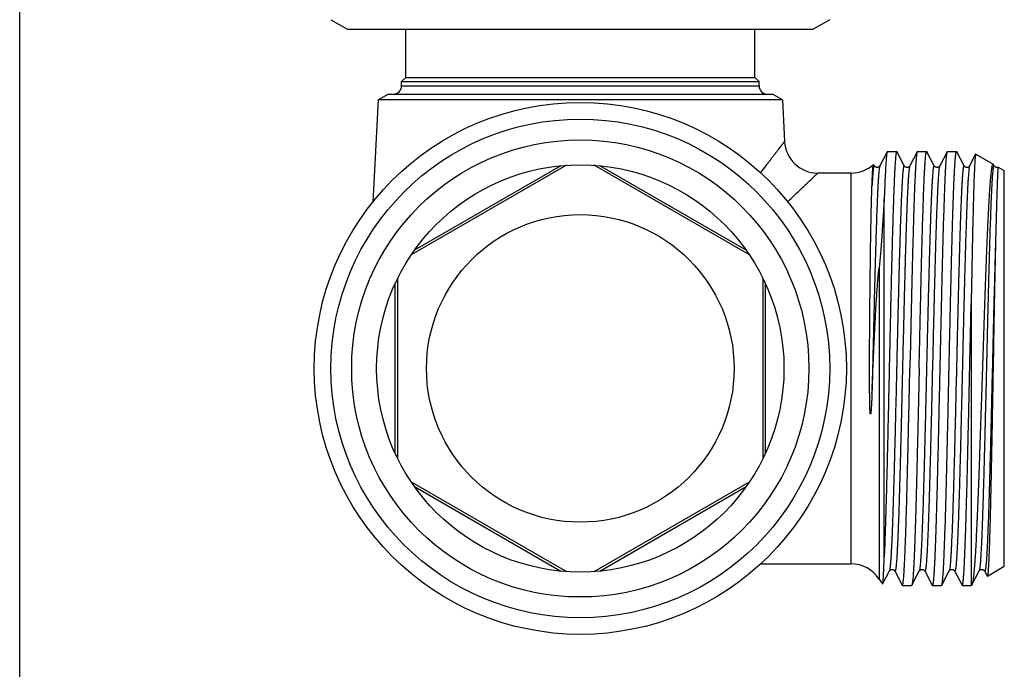
# Model space of a CAD drawing. Units: millimetres. Extents: x 0 to 297, y 0 to 210.
# Drawn here: x 0 to 59, y 83 to 122 of the extents above; entities that cross this region are included whole.
import ezdxf

# ---------------------------------------------------------------- set-up
doc = ezdxf.new("R2010")
doc.units = ezdxf.units.MM
doc.header["$LTSCALE"] = 16.335
doc.layers.get('0').update_dxf_attribs({"linetype": 'CONTINUOUS'})
doc.layers.add('BEARBEITUNG', color=7, linetype='CONTINUOUS')
doc.layers.add('E_STD', color=7, linetype='CONTINUOUS')

msp = doc.modelspace()

# ---------------------------------------------------------------- linework, layer by layer
at = {"color": 7, "linetype": 'Continuous'}
for p, q in [((0, 0), (0, 210)), ((18.716, 122.25), (19.716, 121.673)), ((48.716, 122.25), (47.716, 121.673)), ((19.716, 121.673), (47.715, 121.673)), ((21.562, 117.424), (21.24, 111.283)), ((45.869, 117.424), (46, 114.918)), ((52.175, 114.311), (51.73, 113.458)), ((52.176, 114.313), (52.175, 114.311)), ((52.176, 114.313), (52.755, 114.313)), ((52.733, 114.313), (52.754, 114.273)), ((52.766, 114.293), (52.755, 114.313)), ((52.776, 114.273), (52.766, 114.293)), ((53.975, 114.311), (53.53, 113.458)), ((55.001, 113.458), (54.556, 114.311)), ((55.775, 114.311), (55.33, 113.458)), ((56.801, 113.458), (56.356, 114.311)), ((52.754, 114.273), (52.776, 114.273)), ((53.201, 113.458), (52.776, 114.273)), ((57.493, 114.155), (57.13, 113.458)), ((32.884, 113.494), (23.547, 108.103)), ((32.543, 113.466), (23.742, 108.385)), ((43.884, 108.103), (34.547, 113.494)), ((43.689, 108.385), (34.888, 113.466)), ((51.401, 113.458), (51.357, 113.543)), ((58.601, 113.458), (58.558, 113.54)), ((49.997, 113.023), (47.998, 113.023)), ((51.993, 89.933), (51.993, 111.446)), ((51.684, 107.312), (51.684, 88.598)), ((22.716, 106.664), (22.716, 95.882)), ((44.716, 95.882), (44.716, 106.664)), ((22.569, 106.354), (22.569, 96.191)), ((44.862, 96.191), (44.862, 106.354)), ((57.224, 105.177), (57.224, 88.223)), ((23.547, 94.442), (32.884, 89.051)), ((23.742, 94.16), (32.543, 89.079)), ((34.547, 89.051), (43.884, 94.442)), ((34.888, 89.079), (43.689, 94.16)), ((51.904, 88.325), (52.301, 89.087)), ((52.63, 89.087), (53.075, 88.234)), ((53.656, 88.234), (54.101, 89.087)), ((54.43, 89.087), (54.875, 88.234)), ((55.456, 88.234), (55.901, 89.087)), ((56.23, 89.087), (56.675, 88.234)), ((57.271, 88.261), (57.701, 89.087)), ((58.03, 89.087), (58.185, 88.79))]:
    msp.add_line(p, q, dxfattribs=at)
for radius in [16, 15, 13.75, 12.25, 9.25]:
    msp.add_circle((33.716, 101.273), radius, dxfattribs=at)
for centre, radius, start, end in [((47.998, 115.023), 2, 183, 270), ((49.997, 115.023), 2, 270, 312.48091), ((58.766, 113.555), 0.192, 292.9149, 296.2197), ((53.37, 89.673), 2, 212.51361, 222.50511)]:
    msp.add_arc(centre, radius, start, end, dxfattribs=at)
for points, knots in [([(44.557, 113.033), (44.66, 113.169), (44.81, 113.367), (45.006, 113.625), (45.142, 113.804), (45.27, 113.971), (45.39, 114.127), (45.5, 114.27), (45.6, 114.401), (45.69, 114.517), (45.759, 114.606), (45.808, 114.67), (45.841, 114.712), (45.871, 114.751), (45.897, 114.785), (45.921, 114.816), (45.942, 114.842), (45.957, 114.862), (45.968, 114.876), (45.974, 114.885), (45.98, 114.892), (45.986, 114.899), (45.99, 114.905), (45.994, 114.909), (45.996, 114.913), (45.998, 114.915), (45.999, 114.916), (45.999, 114.917), (46, 114.917), (46, 114.918), (46, 114.918), (46, 114.918)], [0, 0, 0, 0, 0.214861, 0.314854, 0.409449, 0.498301, 0.581058, 0.65736, 0.726848, 0.789171, 0.843988, 0.868482, 0.890983, 0.911455, 0.929867, 0.946187, 0.960388, 0.972447, 0.977666, 0.982342, 0.986473, 0.990057, 0.993092, 0.995577, 0.997511, 0.998272, 0.998894, 0.999378, 0.999723, 0.999931, 1, 1, 1, 1]), ([(52.733, 114.313), (52.731, 114.309), (52.727, 114.299), (52.721, 114.281), (52.716, 114.257), (52.71, 114.229), (52.704, 114.195), (52.696, 114.139), (52.686, 114.056), (52.675, 113.941), (52.663, 113.805), (52.652, 113.649), (52.64, 113.473), (52.629, 113.276), (52.613, 112.976), (52.593, 112.553), (52.57, 111.991), (52.547, 111.359), (52.524, 110.662), (52.501, 109.903), (52.478, 109.088), (52.455, 108.221), (52.432, 107.31), (52.401, 106.021), (52.362, 104.344), (52.316, 102.282), (52.271, 100.194), (52.225, 98.133), (52.179, 96.155), (52.134, 94.31), (52.089, 92.646), (52.049, 91.394), (52.017, 90.514), (52.001, 90.119), (51.993, 89.933)], [0, 0, 0, 0, 0.000574, 0.001352, 0.00234, 0.003539, 0.004951, 0.006577, 0.010469, 0.015211, 0.020797, 0.027219, 0.034468, 0.042531, 0.051397, 0.071476, 0.094576, 0.120546, 0.149218, 0.180406, 0.213906, 0.249499, 0.286955, 0.326028, 0.407999, 0.493278, 0.579645, 0.664849, 0.746671, 0.822982, 0.891794, 0.951315, 0.977098, 1, 1, 1, 1]), ([(52.175, 114.311), (52.172, 114.307), (52.168, 114.296), (52.163, 114.277), (52.157, 114.254), (52.149, 114.212), (52.139, 114.147), (52.128, 114.054), (52.117, 113.941), (52.106, 113.807), (52.094, 113.654), (52.083, 113.482), (52.072, 113.29), (52.056, 112.998), (52.037, 112.586), (52.014, 112.039), (52, 111.651), (51.993, 111.446)], [0, 0, 0, 0, 0.005087, 0.011852, 0.020335, 0.030555, 0.05623, 0.088891, 0.12851, 0.175038, 0.228411, 0.28855, 0.355363, 0.428748, 0.594771, 0.785586, 1, 1, 1, 1]), ([(53.975, 114.311), (53.972, 114.306), (53.967, 114.292), (53.96, 114.268), (53.953, 114.236), (53.947, 114.197), (53.94, 114.15), (53.93, 114.074), (53.918, 113.96), (53.905, 113.801), (53.891, 113.614), (53.878, 113.399), (53.864, 113.156), (53.851, 112.887), (53.832, 112.474), (53.808, 111.896), (53.781, 111.131), (53.754, 110.277), (53.727, 109.34), (53.7, 108.329), (53.673, 107.254), (53.646, 106.125), (53.618, 104.951), (53.582, 103.329), (53.555, 102.099), (53.537, 101.273)], [0, 0, 0, 0, 0.001394, 0.003326, 0.005811, 0.008852, 0.012451, 0.016607, 0.026589, 0.03878, 0.053156, 0.069687, 0.088335, 0.10906, 0.131814, 0.183201, 0.24203, 0.307766, 0.379812, 0.45751, 0.540154, 0.626989, 0.717225, 0.810039, 1, 1, 1, 1]), ([(53.987, 114.323), (53.986, 114.323), (53.983, 114.322), (53.98, 114.32), (53.977, 114.316), (53.975, 114.313), (53.975, 114.311)], [0, 0, 0, 0, 0.178011, 0.391294, 0.661649, 1, 1, 1, 1]), ([(54.094, 101.273), (54.104, 101.699), (54.122, 102.548), (54.15, 103.81), (54.178, 105.049), (54.206, 106.251), (54.234, 107.405), (54.262, 108.5), (54.29, 109.525), (54.318, 110.471), (54.342, 111.205), (54.361, 111.746), (54.375, 112.115), (54.389, 112.457), (54.403, 112.773), (54.417, 113.06), (54.431, 113.32), (54.445, 113.55), (54.459, 113.751), (54.473, 113.922), (54.485, 114.045), (54.495, 114.128), (54.502, 114.179), (54.509, 114.222), (54.515, 114.253), (54.52, 114.274), (54.523, 114.287), (54.527, 114.298), (54.53, 114.306), (54.533, 114.313), (54.537, 114.319), (54.54, 114.322), (54.543, 114.323), (54.544, 114.323)], [0, 0, 0, 0, 0.097907, 0.194871, 0.28996, 0.382258, 0.470876, 0.554962, 0.633707, 0.706353, 0.772202, 0.802377, 0.830621, 0.856866, 0.88105, 0.903114, 0.923006, 0.940679, 0.956092, 0.96921, 0.980003, 0.984521, 0.988452, 0.991794, 0.994548, 0.995706, 0.996719, 0.997588, 0.998316, 0.998907, 0.99937, 0.999721, 1, 1, 1, 1]), ([(54.544, 114.323), (54.545, 114.323), (54.548, 114.322), (54.551, 114.32), (54.554, 114.316), (54.556, 114.313), (54.556, 114.311)], [0, 0, 0, 0, 0.178013, 0.391298, 0.661649, 1, 1, 1, 1]), ([(55.775, 114.311), (55.772, 114.306), (55.767, 114.292), (55.76, 114.268), (55.753, 114.236), (55.747, 114.197), (55.74, 114.15), (55.73, 114.074), (55.718, 113.96), (55.705, 113.801), (55.691, 113.614), (55.678, 113.399), (55.664, 113.156), (55.651, 112.887), (55.632, 112.474), (55.608, 111.896), (55.581, 111.131), (55.554, 110.277), (55.527, 109.34), (55.5, 108.329), (55.473, 107.254), (55.446, 106.125), (55.418, 104.951), (55.382, 103.329), (55.355, 102.099), (55.337, 101.273)], [0, 0, 0, 0, 0.001394, 0.003326, 0.005811, 0.008852, 0.012451, 0.016607, 0.026589, 0.03878, 0.053156, 0.069687, 0.088335, 0.10906, 0.131814, 0.183201, 0.24203, 0.307766, 0.379812, 0.45751, 0.540154, 0.626989, 0.717225, 0.810039, 1, 1, 1, 1]), ([(55.787, 114.323), (55.786, 114.323), (55.783, 114.322), (55.78, 114.32), (55.777, 114.316), (55.775, 114.313), (55.775, 114.311)], [0, 0, 0, 0, 0.178009, 0.391293, 0.661652, 1, 1, 1, 1]), ([(55.894, 101.273), (55.904, 101.699), (55.922, 102.548), (55.95, 103.81), (55.978, 105.049), (56.006, 106.251), (56.034, 107.405), (56.062, 108.5), (56.09, 109.525), (56.118, 110.471), (56.142, 111.205), (56.161, 111.746), (56.175, 112.115), (56.189, 112.457), (56.203, 112.773), (56.217, 113.06), (56.231, 113.32), (56.245, 113.55), (56.259, 113.751), (56.273, 113.922), (56.285, 114.045), (56.295, 114.128), (56.302, 114.179), (56.309, 114.222), (56.315, 114.253), (56.32, 114.274), (56.323, 114.287), (56.327, 114.298), (56.33, 114.306), (56.333, 114.313), (56.337, 114.319), (56.34, 114.322), (56.343, 114.323), (56.344, 114.323)], [0, 0, 0, 0, 0.097907, 0.194871, 0.28996, 0.382258, 0.470876, 0.554962, 0.633707, 0.706353, 0.772202, 0.802377, 0.830621, 0.856866, 0.88105, 0.903114, 0.923006, 0.940679, 0.956092, 0.96921, 0.980003, 0.984521, 0.988452, 0.991794, 0.994548, 0.995706, 0.996719, 0.997588, 0.998316, 0.998907, 0.99937, 0.999721, 1, 1, 1, 1]), ([(56.344, 114.323), (56.345, 114.323), (56.348, 114.322), (56.351, 114.32), (56.354, 114.316), (56.356, 114.313), (56.356, 114.311)], [0, 0, 0, 0, 0.178011, 0.391294, 0.661649, 1, 1, 1, 1]), ([(57.493, 114.155), (57.492, 114.152), (57.488, 114.143), (57.484, 114.128), (57.48, 114.108), (57.476, 114.083), (57.472, 114.053), (57.466, 114.005), (57.459, 113.932), (57.45, 113.83), (57.442, 113.71), (57.434, 113.572), (57.425, 113.415), (57.417, 113.241), (57.405, 112.973), (57.391, 112.596), (57.374, 112.093), (57.357, 111.527), (57.341, 110.9), (57.324, 110.217), (57.307, 109.481), (57.29, 108.696), (57.274, 107.868), (57.251, 106.69), (57.234, 105.788), (57.224, 105.177)], [0, 0, 0, 0, 0.001263, 0.003028, 0.00531, 0.008111, 0.011433, 0.015278, 0.024531, 0.035861, 0.049254, 0.06469, 0.082147, 0.101601, 0.12302, 0.17163, 0.227687, 0.290858, 0.360771, 0.43701, 0.519128, 0.606641, 0.699037, 0.795775, 1, 1, 1, 1]), ([(57.503, 114.162), (57.502, 114.162), (57.5, 114.162), (57.498, 114.161), (57.495, 114.159), (57.494, 114.157), (57.493, 114.155)], [0, 0, 0, 0, 0.191904, 0.388949, 0.648995, 1, 1, 1, 1]), ([(51.258, 112.237), (51.262, 112.336), (51.269, 112.52), (51.28, 112.778), (51.29, 112.97), (51.298, 113.106), (51.303, 113.193), (51.309, 113.271), (51.314, 113.339), (51.32, 113.397), (51.325, 113.446), (51.331, 113.486), (51.335, 113.512), (51.339, 113.528), (51.342, 113.537), (51.345, 113.543), (51.347, 113.547), (51.348, 113.548)], [0, 0, 0, 0, 0.22404, 0.420697, 0.58937, 0.66305, 0.729553, 0.788832, 0.840846, 0.885564, 0.922963, 0.953038, 0.975803, 0.984467, 0.991343, 0.99648, 1, 1, 1, 1]), ([(51.401, 113.458), (51.4, 113.46), (51.398, 113.464), (51.395, 113.467), (51.392, 113.47), (51.388, 113.471), (51.382, 113.468), (51.378, 113.463), (51.374, 113.455), (51.369, 113.445), (51.365, 113.431), (51.361, 113.414), (51.356, 113.395), (51.352, 113.372), (51.345, 113.336), (51.338, 113.284), (51.329, 113.213), (51.32, 113.13), (51.311, 113.036), (51.302, 112.93), (51.29, 112.767), (51.275, 112.534), (51.264, 112.341), (51.258, 112.237)], [0, 0, 0, 0, 0.006618, 0.009227, 0.011441, 0.015087, 0.018888, 0.024042, 0.031086, 0.040228, 0.05156, 0.065128, 0.080957, 0.09906, 0.119445, 0.167069, 0.223827, 0.289689, 0.364605, 0.448514, 0.541342, 0.753403, 1, 1, 1, 1]), ([(51.73, 113.458), (51.727, 113.452), (51.721, 113.437), (51.714, 113.411), (51.707, 113.377), (51.7, 113.334), (51.693, 113.284), (51.682, 113.201), (51.67, 113.078), (51.655, 112.907), (51.641, 112.704), (51.626, 112.472), (51.611, 112.21), (51.597, 111.919), (51.576, 111.475), (51.551, 110.855), (51.522, 110.036), (51.493, 109.124), (51.464, 108.129), (51.434, 107.061), (51.405, 105.933), (51.376, 104.754), (51.346, 103.539), (51.307, 101.883), (51.278, 100.633), (51.258, 99.798)], [0, 0, 0, 0, 0.001435, 0.003428, 0.005992, 0.009132, 0.012849, 0.017142, 0.02745, 0.040037, 0.054872, 0.071918, 0.091131, 0.112461, 0.135853, 0.188568, 0.248723, 0.315683, 0.388739, 0.46712, 0.549996, 0.636492, 0.725693, 0.816654, 1, 1, 1, 1]), ([(51.348, 113.548), (51.348, 113.548), (51.35, 113.549), (51.353, 113.549), (51.355, 113.546), (51.356, 113.545), (51.357, 113.543)], [0, 0, 0, 0, 0.215759, 0.405538, 0.652189, 1, 1, 1, 1]), ([(51.73, 113.458), (51.727, 113.452), (51.716, 113.435), (51.69, 113.405), (51.65, 113.38), (51.606, 113.365), (51.566, 113.361), (51.525, 113.365), (51.481, 113.38), (51.441, 113.405), (51.415, 113.435), (51.404, 113.452), (51.401, 113.458)], [0, 0, 0, 0, 0.052074, 0.148133, 0.30103, 0.397214, 0.500028, 0.60277, 0.698998, 0.851849, 0.94793, 1, 1, 1, 1]), ([(53.201, 113.458), (53.2, 113.46), (53.198, 113.463), (53.194, 113.468), (53.191, 113.47), (53.187, 113.471), (53.183, 113.469), (53.179, 113.465), (53.176, 113.46), (53.173, 113.453), (53.169, 113.444), (53.164, 113.428), (53.158, 113.404), (53.151, 113.37), (53.144, 113.329), (53.137, 113.28), (53.13, 113.224), (53.123, 113.161), (53.114, 113.062), (53.101, 112.922), (53.088, 112.732), (53.074, 112.514), (53.06, 112.269), (53.046, 111.998), (53.032, 111.701), (53.018, 111.379), (53.004, 111.033), (52.99, 110.663), (52.97, 110.125), (52.947, 109.402), (52.919, 108.476), (52.891, 107.482), (52.863, 106.427), (52.835, 105.323), (52.807, 104.18), (52.779, 103.009), (52.742, 101.424), (52.705, 99.84), (52.667, 98.271), (52.639, 97.131), (52.611, 96.03), (52.583, 94.98), (52.555, 93.991), (52.527, 93.072), (52.499, 92.231), (52.472, 91.478), (52.448, 90.908), (52.428, 90.501), (52.414, 90.234), (52.4, 89.994), (52.386, 89.781), (52.372, 89.595), (52.359, 89.438), (52.347, 89.325), (52.337, 89.249), (52.33, 89.202), (52.323, 89.163), (52.316, 89.131), (52.309, 89.107), (52.304, 89.093), (52.301, 89.087)], [0, 0, 0, 0, 0.000279, 0.000496, 0.000665, 0.00081, 0.000966, 0.001165, 0.001422, 0.001743, 0.002133, 0.002594, 0.003731, 0.00516, 0.006881, 0.008897, 0.011206, 0.013807, 0.0167, 0.023355, 0.031156, 0.040084, 0.05012, 0.061239, 0.073416, 0.08662, 0.100821, 0.115984, 0.132074, 0.166873, 0.204886, 0.245746, 0.28906, 0.334412, 0.381365, 0.429467, 0.478255, 0.57601, 0.624036, 0.670875, 0.716077, 0.759206, 0.799849, 0.837613, 0.872136, 0.903086, 0.930166, 0.942172, 0.953116, 0.962973, 0.971719, 0.979334, 0.985801, 0.991105, 0.993319, 0.995239, 0.996865, 0.998198, 0.999241, 1, 1, 1, 1]), ([(53.53, 113.458), (53.527, 113.452), (53.522, 113.439), (53.515, 113.414), (53.508, 113.382), (53.501, 113.343), (53.494, 113.297), (53.484, 113.22), (53.472, 113.107), (53.459, 112.95), (53.445, 112.764), (53.431, 112.551), (53.417, 112.311), (53.403, 112.044), (53.383, 111.637), (53.359, 111.067), (53.332, 110.314), (53.304, 109.474), (53.276, 108.555), (53.248, 107.565), (53.22, 106.515), (53.192, 105.415), (53.164, 104.274), (53.126, 102.706), (53.089, 101.122), (53.052, 99.537), (53.024, 98.366), (52.996, 97.222), (52.968, 96.118), (52.94, 95.064), (52.912, 94.069), (52.884, 93.144), (52.861, 92.42), (52.841, 91.882), (52.827, 91.512), (52.813, 91.166), (52.799, 90.844), (52.785, 90.547), (52.771, 90.276), (52.757, 90.031), (52.743, 89.814), (52.73, 89.624), (52.717, 89.483), (52.708, 89.385), (52.701, 89.321), (52.694, 89.265), (52.687, 89.217), (52.68, 89.175), (52.673, 89.141), (52.667, 89.117), (52.662, 89.102), (52.658, 89.093), (52.655, 89.086), (52.652, 89.08), (52.648, 89.077), (52.644, 89.075), (52.64, 89.075), (52.637, 89.078), (52.633, 89.082), (52.631, 89.085), (52.63, 89.087)], [0, 0, 0, 0, 0.000759, 0.001802, 0.003135, 0.004761, 0.006681, 0.008894, 0.014199, 0.020665, 0.02828, 0.037026, 0.046883, 0.057828, 0.069834, 0.096914, 0.127864, 0.162386, 0.200151, 0.240793, 0.283923, 0.329124, 0.375964, 0.423989, 0.521744, 0.570533, 0.618635, 0.665588, 0.710939, 0.754254, 0.795114, 0.833126, 0.867926, 0.884016, 0.899179, 0.91338, 0.926584, 0.938761, 0.94988, 0.959916, 0.968844, 0.976645, 0.9833, 0.986193, 0.988794, 0.991103, 0.993119, 0.99484, 0.996269, 0.997406, 0.997867, 0.998257, 0.998578, 0.998835, 0.999034, 0.99919, 0.999335, 0.999504, 0.999721, 1, 1, 1, 1]), ([(53.53, 113.458), (53.527, 113.452), (53.516, 113.435), (53.49, 113.405), (53.45, 113.38), (53.406, 113.365), (53.366, 113.361), (53.325, 113.365), (53.281, 113.38), (53.241, 113.405), (53.215, 113.435), (53.204, 113.452), (53.201, 113.458)], [0, 0, 0, 0, 0.052074, 0.148133, 0.30103, 0.397214, 0.500028, 0.60277, 0.698998, 0.851849, 0.94793, 1, 1, 1, 1]), ([(55.001, 113.458), (55, 113.46), (54.998, 113.463), (54.994, 113.468), (54.991, 113.47), (54.987, 113.471), (54.983, 113.469), (54.979, 113.465), (54.976, 113.46), (54.973, 113.453), (54.969, 113.444), (54.964, 113.428), (54.958, 113.404), (54.951, 113.37), (54.944, 113.329), (54.937, 113.28), (54.93, 113.224), (54.923, 113.161), (54.914, 113.062), (54.901, 112.922), (54.888, 112.732), (54.874, 112.514), (54.86, 112.269), (54.846, 111.998), (54.832, 111.701), (54.818, 111.379), (54.804, 111.033), (54.79, 110.663), (54.77, 110.125), (54.747, 109.402), (54.719, 108.476), (54.691, 107.482), (54.663, 106.427), (54.635, 105.323), (54.607, 104.18), (54.579, 103.009), (54.542, 101.424), (54.505, 99.84), (54.467, 98.271), (54.439, 97.131), (54.411, 96.03), (54.383, 94.98), (54.355, 93.991), (54.327, 93.072), (54.299, 92.231), (54.272, 91.478), (54.248, 90.908), (54.228, 90.501), (54.214, 90.234), (54.2, 89.994), (54.186, 89.781), (54.172, 89.595), (54.159, 89.438), (54.147, 89.325), (54.137, 89.249), (54.13, 89.202), (54.123, 89.163), (54.116, 89.131), (54.109, 89.107), (54.104, 89.093), (54.101, 89.087)], [0, 0, 0, 0, 0.000279, 0.000496, 0.000665, 0.00081, 0.000966, 0.001165, 0.001422, 0.001743, 0.002133, 0.002594, 0.003731, 0.00516, 0.006881, 0.008897, 0.011206, 0.013807, 0.0167, 0.023355, 0.031156, 0.040084, 0.05012, 0.061239, 0.073416, 0.08662, 0.100821, 0.115984, 0.132074, 0.166873, 0.204886, 0.245746, 0.28906, 0.334412, 0.381365, 0.429467, 0.478255, 0.57601, 0.624036, 0.670875, 0.716077, 0.759206, 0.799849, 0.837613, 0.872136, 0.903086, 0.930166, 0.942172, 0.953116, 0.962973, 0.971719, 0.979334, 0.985801, 0.991105, 0.993319, 0.995239, 0.996865, 0.998198, 0.999241, 1, 1, 1, 1]), ([(55.33, 113.458), (55.327, 113.452), (55.322, 113.439), (55.315, 113.414), (55.308, 113.382), (55.301, 113.343), (55.294, 113.297), (55.284, 113.22), (55.272, 113.107), (55.259, 112.95), (55.245, 112.764), (55.231, 112.551), (55.217, 112.311), (55.203, 112.044), (55.183, 111.637), (55.159, 111.067), (55.132, 110.314), (55.104, 109.474), (55.076, 108.555), (55.048, 107.565), (55.02, 106.515), (54.992, 105.415), (54.964, 104.274), (54.926, 102.706), (54.889, 101.122), (54.852, 99.537), (54.824, 98.366), (54.796, 97.222), (54.768, 96.118), (54.74, 95.064), (54.712, 94.069), (54.684, 93.144), (54.661, 92.42), (54.641, 91.882), (54.627, 91.512), (54.613, 91.166), (54.599, 90.844), (54.585, 90.547), (54.571, 90.276), (54.557, 90.031), (54.543, 89.814), (54.53, 89.624), (54.517, 89.483), (54.508, 89.385), (54.501, 89.321), (54.494, 89.265), (54.487, 89.217), (54.48, 89.175), (54.473, 89.141), (54.467, 89.117), (54.462, 89.102), (54.458, 89.093), (54.455, 89.086), (54.452, 89.08), (54.448, 89.077), (54.444, 89.075), (54.44, 89.075), (54.437, 89.078), (54.433, 89.082), (54.431, 89.085), (54.43, 89.087)], [0, 0, 0, 0, 0.000759, 0.001802, 0.003135, 0.004761, 0.006681, 0.008894, 0.014199, 0.020665, 0.02828, 0.037026, 0.046883, 0.057828, 0.069834, 0.096914, 0.127864, 0.162386, 0.200151, 0.240793, 0.283923, 0.329124, 0.375964, 0.423989, 0.521744, 0.570533, 0.618635, 0.665588, 0.710939, 0.754254, 0.795114, 0.833126, 0.867926, 0.884016, 0.899179, 0.91338, 0.926584, 0.938761, 0.94988, 0.959916, 0.968844, 0.976645, 0.9833, 0.986193, 0.988794, 0.991103, 0.993119, 0.99484, 0.996269, 0.997406, 0.997867, 0.998257, 0.998578, 0.998835, 0.999034, 0.99919, 0.999335, 0.999504, 0.999721, 1, 1, 1, 1]), ([(55.33, 113.458), (55.327, 113.452), (55.316, 113.435), (55.29, 113.405), (55.25, 113.38), (55.206, 113.365), (55.166, 113.361), (55.125, 113.365), (55.081, 113.38), (55.041, 113.405), (55.015, 113.435), (55.004, 113.452), (55.001, 113.458)], [0, 0, 0, 0, 0.052074, 0.148133, 0.30103, 0.397214, 0.500028, 0.60277, 0.698998, 0.851849, 0.94793, 1, 1, 1, 1]), ([(56.801, 113.458), (56.8, 113.46), (56.798, 113.463), (56.794, 113.468), (56.791, 113.47), (56.787, 113.471), (56.783, 113.469), (56.779, 113.465), (56.776, 113.46), (56.773, 113.453), (56.769, 113.444), (56.764, 113.428), (56.758, 113.404), (56.751, 113.37), (56.744, 113.329), (56.737, 113.28), (56.73, 113.224), (56.723, 113.161), (56.714, 113.062), (56.701, 112.922), (56.688, 112.732), (56.674, 112.514), (56.66, 112.269), (56.646, 111.998), (56.632, 111.701), (56.618, 111.379), (56.604, 111.033), (56.59, 110.663), (56.57, 110.125), (56.547, 109.402), (56.519, 108.476), (56.491, 107.482), (56.463, 106.427), (56.435, 105.323), (56.407, 104.18), (56.379, 103.009), (56.342, 101.424), (56.305, 99.84), (56.267, 98.271), (56.239, 97.131), (56.211, 96.03), (56.183, 94.98), (56.155, 93.991), (56.127, 93.072), (56.099, 92.231), (56.072, 91.478), (56.048, 90.908), (56.028, 90.501), (56.014, 90.234), (56, 89.994), (55.986, 89.781), (55.972, 89.595), (55.959, 89.438), (55.947, 89.325), (55.937, 89.249), (55.93, 89.202), (55.923, 89.163), (55.916, 89.131), (55.909, 89.107), (55.904, 89.093), (55.901, 89.087)], [0, 0, 0, 0, 0.000279, 0.000496, 0.000665, 0.00081, 0.000966, 0.001165, 0.001422, 0.001743, 0.002133, 0.002594, 0.003731, 0.00516, 0.006881, 0.008897, 0.011206, 0.013807, 0.0167, 0.023355, 0.031156, 0.040084, 0.05012, 0.061239, 0.073416, 0.08662, 0.100821, 0.115984, 0.132074, 0.166873, 0.204886, 0.245746, 0.28906, 0.334412, 0.381365, 0.429467, 0.478255, 0.57601, 0.624036, 0.670875, 0.716077, 0.759206, 0.799849, 0.837613, 0.872136, 0.903086, 0.930166, 0.942172, 0.953116, 0.962973, 0.971719, 0.979334, 0.985801, 0.991105, 0.993319, 0.995239, 0.996865, 0.998198, 0.999241, 1, 1, 1, 1]), ([(57.13, 113.458), (57.127, 113.452), (57.122, 113.439), (57.115, 113.414), (57.108, 113.382), (57.101, 113.343), (57.094, 113.297), (57.084, 113.22), (57.072, 113.107), (57.059, 112.95), (57.045, 112.764), (57.031, 112.551), (57.017, 112.311), (57.003, 112.044), (56.983, 111.637), (56.959, 111.067), (56.932, 110.314), (56.904, 109.474), (56.876, 108.555), (56.848, 107.565), (56.82, 106.515), (56.792, 105.415), (56.764, 104.274), (56.726, 102.706), (56.689, 101.122), (56.652, 99.537), (56.624, 98.366), (56.596, 97.222), (56.568, 96.118), (56.54, 95.064), (56.512, 94.069), (56.484, 93.144), (56.461, 92.42), (56.441, 91.882), (56.427, 91.512), (56.413, 91.166), (56.399, 90.844), (56.385, 90.547), (56.371, 90.276), (56.357, 90.031), (56.343, 89.814), (56.33, 89.624), (56.317, 89.483), (56.308, 89.385), (56.301, 89.321), (56.294, 89.265), (56.287, 89.217), (56.28, 89.175), (56.273, 89.141), (56.267, 89.117), (56.262, 89.102), (56.258, 89.093), (56.255, 89.086), (56.252, 89.08), (56.248, 89.077), (56.244, 89.075), (56.24, 89.075), (56.237, 89.078), (56.233, 89.082), (56.231, 89.085), (56.23, 89.087)], [0, 0, 0, 0, 0.000759, 0.001802, 0.003135, 0.004761, 0.006681, 0.008894, 0.014199, 0.020665, 0.02828, 0.037026, 0.046883, 0.057828, 0.069834, 0.096914, 0.127864, 0.162386, 0.200151, 0.240793, 0.283923, 0.329124, 0.375964, 0.423989, 0.521744, 0.570533, 0.618635, 0.665588, 0.710939, 0.754254, 0.795114, 0.833126, 0.867926, 0.884016, 0.899179, 0.91338, 0.926584, 0.938761, 0.94988, 0.959916, 0.968844, 0.976645, 0.9833, 0.986193, 0.988794, 0.991103, 0.993119, 0.99484, 0.996269, 0.997406, 0.997867, 0.998257, 0.998578, 0.998835, 0.999034, 0.99919, 0.999335, 0.999504, 0.999721, 1, 1, 1, 1]), ([(57.13, 113.458), (57.127, 113.452), (57.116, 113.435), (57.09, 113.405), (57.05, 113.38), (57.006, 113.365), (56.966, 113.361), (56.925, 113.365), (56.881, 113.38), (56.841, 113.405), (56.815, 113.435), (56.804, 113.452), (56.801, 113.458)], [0, 0, 0, 0, 0.052074, 0.148133, 0.30103, 0.397214, 0.500028, 0.60277, 0.698998, 0.851849, 0.94793, 1, 1, 1, 1]), ([(58.54, 113.563), (58.538, 113.564), (58.535, 113.565), (58.528, 113.565), (58.52, 113.56), (58.514, 113.553), (58.507, 113.542), (58.498, 113.523), (58.488, 113.495), (58.478, 113.458), (58.468, 113.415), (58.458, 113.364), (58.448, 113.305), (58.438, 113.239), (58.428, 113.166), (58.413, 113.053), (58.396, 112.894), (58.376, 112.682), (58.356, 112.442), (58.336, 112.174), (58.316, 111.879), (58.296, 111.559), (58.275, 111.212), (58.248, 110.703), (58.214, 110.009), (58.174, 109.114), (58.134, 108.142), (58.094, 107.103), (58.054, 106.005), (58.015, 104.861), (57.961, 103.273), (57.896, 101.254), (57.831, 99.231), (57.778, 97.631), (57.739, 96.472), (57.7, 95.355), (57.661, 94.29), (57.622, 93.287), (57.583, 92.356), (57.544, 91.504), (57.506, 90.739), (57.472, 90.16), (57.446, 89.745), (57.426, 89.472), (57.407, 89.225), (57.388, 89.005), (57.369, 88.813), (57.35, 88.648), (57.331, 88.511), (57.314, 88.414), (57.3, 88.351), (57.291, 88.315), (57.281, 88.285), (57.274, 88.269), (57.271, 88.261)], [0, 0, 0, 0, 0.000216, 0.000417, 0.000875, 0.001175, 0.001535, 0.002449, 0.003639, 0.005114, 0.006878, 0.008932, 0.011276, 0.01391, 0.016833, 0.020043, 0.02732, 0.035724, 0.045235, 0.05583, 0.067482, 0.080163, 0.093842, 0.108484, 0.140513, 0.175936, 0.214406, 0.25555, 0.298971, 0.344253, 0.390963, 0.486887, 0.583138, 0.630263, 0.676139, 0.720342, 0.762469, 0.802138, 0.838992, 0.872699, 0.90296, 0.92951, 0.94132, 0.952118, 0.961882, 0.970591, 0.978229, 0.984781, 0.990235, 0.994585, 0.996347, 0.997834, 0.99905, 1, 1, 1, 1]), ([(58.601, 113.458), (58.6, 113.46), (58.598, 113.463), (58.594, 113.468), (58.591, 113.47), (58.587, 113.471), (58.583, 113.469), (58.579, 113.465), (58.576, 113.46), (58.573, 113.453), (58.569, 113.444), (58.564, 113.428), (58.558, 113.404), (58.551, 113.37), (58.544, 113.329), (58.537, 113.28), (58.53, 113.224), (58.523, 113.161), (58.514, 113.062), (58.501, 112.922), (58.488, 112.732), (58.474, 112.514), (58.46, 112.269), (58.446, 111.998), (58.432, 111.701), (58.418, 111.379), (58.404, 111.033), (58.39, 110.663), (58.37, 110.125), (58.347, 109.402), (58.319, 108.476), (58.291, 107.482), (58.263, 106.427), (58.235, 105.323), (58.207, 104.18), (58.179, 103.009), (58.142, 101.424), (58.105, 99.84), (58.067, 98.271), (58.039, 97.131), (58.011, 96.03), (57.983, 94.98), (57.955, 93.991), (57.927, 93.072), (57.899, 92.231), (57.872, 91.478), (57.848, 90.908), (57.828, 90.501), (57.814, 90.234), (57.8, 89.994), (57.786, 89.781), (57.772, 89.595), (57.759, 89.438), (57.747, 89.325), (57.737, 89.249), (57.73, 89.202), (57.723, 89.163), (57.716, 89.131), (57.709, 89.107), (57.704, 89.093), (57.701, 89.087)], [0, 0, 0, 0, 0.000279, 0.000496, 0.000665, 0.00081, 0.000966, 0.001165, 0.001422, 0.001743, 0.002133, 0.002594, 0.003731, 0.00516, 0.006881, 0.008897, 0.011206, 0.013807, 0.0167, 0.023355, 0.031156, 0.040084, 0.05012, 0.061239, 0.073416, 0.08662, 0.100821, 0.115984, 0.132074, 0.166873, 0.204886, 0.245746, 0.28906, 0.334412, 0.381365, 0.429467, 0.478255, 0.57601, 0.624036, 0.670875, 0.716077, 0.759206, 0.799849, 0.837613, 0.872136, 0.903086, 0.930166, 0.942172, 0.953116, 0.962973, 0.971719, 0.979334, 0.985801, 0.991105, 0.993319, 0.995239, 0.996865, 0.998198, 0.999241, 1, 1, 1, 1]), ([(58.558, 113.54), (58.556, 113.545), (58.551, 113.553), (58.544, 113.561), (58.54, 113.563)], [0, 0, 0, 0, 0.580527, 1, 1, 1, 1]), ([(58.851, 113.383), (58.836, 113.375), (58.812, 113.367), (58.779, 113.363), (58.744, 113.362), (58.704, 113.371), (58.656, 113.394), (58.622, 113.424), (58.606, 113.449), (58.601, 113.458)], [0, 0, 0, 0, 0.168757, 0.259564, 0.352438, 0.530111, 0.68648, 0.89756, 1, 1, 1, 1]), ([(58.851, 113.383), (58.85, 113.382), (58.848, 113.38), (58.847, 113.376), (58.845, 113.37), (58.843, 113.362), (58.842, 113.352), (58.839, 113.334), (58.836, 113.307), (58.832, 113.268), (58.828, 113.221), (58.824, 113.166), (58.82, 113.103), (58.815, 113.031), (58.811, 112.952), (58.807, 112.864), (58.801, 112.732), (58.793, 112.547), (58.784, 112.303), (58.774, 112.028), (58.764, 111.724), (58.754, 111.391), (58.744, 111.03), (58.733, 110.643), (58.718, 110.077), (58.707, 109.64), (58.7, 109.341)], [0, 0, 0, 0, 0.000635, 0.001705, 0.003258, 0.005306, 0.007855, 0.010909, 0.01853, 0.028173, 0.039835, 0.05351, 0.069189, 0.086863, 0.106519, 0.128146, 0.151729, 0.204695, 0.265274, 0.333301, 0.40859, 0.490935, 0.580112, 0.675877, 0.777967, 1, 1, 1, 1]), ([(58.852, 113.382), (58.852, 113.383), (58.852, 113.383), (58.851, 113.383), (58.851, 113.383)], [0, 0, 0, 0, 0.264875, 1, 1, 1, 1]), ([(46.184, 111.293), (46.312, 111.417), (46.557, 111.655), (46.907, 111.99), (47.174, 112.245), (47.367, 112.427), (47.493, 112.547), (47.607, 112.655), (47.707, 112.749), (47.793, 112.83), (47.855, 112.889), (47.898, 112.929), (47.924, 112.953), (47.946, 112.974), (47.964, 112.991), (47.978, 113.004), (47.987, 113.013), (47.993, 113.018), (47.995, 113.02), (47.998, 113.023), (47.998, 113.023)], [0, 0, 0, 0, 0.214062, 0.40825, 0.579798, 0.656171, 0.725781, 0.788261, 0.843258, 0.890437, 0.929496, 0.945896, 0.96017, 0.972293, 0.982243, 0.990001, 0.995552, 0.997497, 0.998888, 1, 1, 1, 1]), ([(51.113, 101.273), (51.113, 101.836), (51.117, 102.951), (51.129, 104.598), (51.144, 106.182), (51.162, 107.672), (51.182, 109.04), (51.204, 110.26), (51.225, 111.174), (51.244, 111.814), (51.253, 112.102), (51.258, 112.237)], [0, 0, 0, 0, 0.154035, 0.305174, 0.450525, 0.587297, 0.712874, 0.824869, 0.921172, 0.962868, 1, 1, 1, 1]), ([(51.993, 111.446), (51.973, 111.147), (51.943, 110.687), (51.902, 110.057), (51.869, 109.551), (51.833, 109.022), (51.8, 108.568), (51.77, 108.194), (51.746, 107.905), (51.723, 107.661), (51.702, 107.463), (51.69, 107.362), (51.684, 107.312)], [0, 0, 0, 0, 0.216719, 0.333754, 0.456298, 0.584169, 0.717249, 0.785748, 0.855602, 0.926924, 0.963211, 1, 1, 1, 1]), ([(58.7, 109.341), (58.685, 108.868), (58.656, 107.875), (58.615, 106.326), (58.573, 104.669), (58.518, 102.348), (58.463, 100.005), (58.408, 97.689), (58.373, 96.295), (58.344, 95.226), (58.324, 94.471), (58.303, 93.752), (58.282, 93.072), (58.261, 92.437), (58.24, 91.849), (58.219, 91.311), (58.202, 90.896), (58.187, 90.591), (58.177, 90.383), (58.166, 90.19), (58.156, 90.012), (58.146, 89.849), (58.135, 89.701), (58.125, 89.568), (58.114, 89.451), (58.104, 89.35), (58.095, 89.276), (58.088, 89.224), (58.083, 89.192), (58.077, 89.163), (58.072, 89.139), (58.067, 89.118), (58.062, 89.102), (58.057, 89.089), (58.052, 89.081), (58.049, 89.077), (58.046, 89.076), (58.043, 89.075), (58.04, 89.075), (58.038, 89.077), (58.034, 89.081), (58.031, 89.085), (58.03, 89.087)], [0, 0, 0, 0, 0.069882, 0.146745, 0.228951, 0.314749, 0.489767, 0.575257, 0.656957, 0.695838, 0.733127, 0.768625, 0.802144, 0.833503, 0.862537, 0.889091, 0.913023, 0.923966, 0.934207, 0.943732, 0.95253, 0.960589, 0.967897, 0.974447, 0.98023, 0.985238, 0.989467, 0.991288, 0.992914, 0.994343, 0.995578, 0.996618, 0.997466, 0.998126, 0.998608, 0.99879, 0.998941, 0.999073, 0.999204, 0.999351, 0.999529, 1, 1, 1, 1]), ([(58.7, 109.341), (58.686, 108.751), (58.658, 107.502), (58.604, 104.813), (58.567, 102.713), (58.541, 101.273)], [0, 0, 0, 0, 0.219241, 0.464435, 1, 1, 1, 1]), ([(51.258, 99.798), (51.271, 100.115), (51.298, 100.752), (51.339, 101.708), (51.382, 102.664), (51.428, 103.616), (51.469, 104.404), (51.504, 105.028), (51.533, 105.491), (51.563, 105.951), (51.596, 106.407), (51.628, 106.785), (51.657, 107.086), (51.674, 107.237), (51.684, 107.312)], [0, 0, 0, 0, 0.126597, 0.253945, 0.38134, 0.508106, 0.63363, 0.695765, 0.757418, 0.818571, 0.879251, 0.939583, 0.969725, 1, 1, 1, 1]), ([(56.687, 88.223), (56.69, 88.223), (56.695, 88.228), (56.7, 88.236), (56.704, 88.246), (56.708, 88.258), (56.712, 88.274), (56.716, 88.292), (56.722, 88.322), (56.729, 88.366), (56.738, 88.427), (56.746, 88.5), (56.758, 88.618), (56.772, 88.793), (56.789, 89.034), (56.805, 89.318), (56.822, 89.643), (56.838, 90.008), (56.855, 90.411), (56.872, 90.852), (56.889, 91.328), (56.905, 91.838), (56.928, 92.582), (56.957, 93.583), (56.99, 94.859), (57.023, 96.224), (57.056, 97.658), (57.09, 99.141), (57.123, 100.654), (57.156, 102.175), (57.19, 103.683), (57.212, 104.683), (57.224, 105.177)], [0, 0, 0, 0, 0.000594, 0.001075, 0.001703, 0.002484, 0.003423, 0.004522, 0.005781, 0.008782, 0.012428, 0.016718, 0.021651, 0.033427, 0.047722, 0.064489, 0.083671, 0.105204, 0.129014, 0.155021, 0.183135, 0.213261, 0.245295, 0.314642, 0.390228, 0.471017, 0.555902, 0.643721, 0.733268, 0.823319, 0.912637, 1, 1, 1, 1]), ([(51.258, 99.798), (51.255, 99.714), (51.249, 99.588), (51.242, 99.42), (51.236, 99.295), (51.23, 99.191), (51.226, 99.108), (51.222, 99.046), (51.218, 98.984), (51.214, 98.922), (51.211, 98.87), (51.208, 98.829), (51.205, 98.798), (51.203, 98.767), (51.201, 98.737), (51.198, 98.706), (51.195, 98.675), (51.192, 98.645), (51.189, 98.62), (51.186, 98.599), (51.184, 98.584), (51.183, 98.572), (51.181, 98.562), (51.179, 98.555), (51.178, 98.547), (51.177, 98.541), (51.175, 98.536), (51.174, 98.533), (51.173, 98.529), (51.172, 98.527), (51.171, 98.525), (51.17, 98.523), (51.169, 98.522), (51.166, 98.522), (51.164, 98.524), (51.162, 98.528), (51.161, 98.532), (51.16, 98.537), (51.158, 98.543), (51.157, 98.551), (51.156, 98.559), (51.154, 98.567), (51.153, 98.577), (51.152, 98.59), (51.15, 98.606), (51.149, 98.622), (51.147, 98.643), (51.145, 98.669), (51.143, 98.7), (51.141, 98.732), (51.14, 98.763), (51.138, 98.795), (51.137, 98.826), (51.135, 98.868), (51.134, 98.92), (51.132, 98.983), (51.13, 99.046), (51.128, 99.109), (51.127, 99.173), (51.125, 99.257), (51.123, 99.362), (51.121, 99.489), (51.12, 99.615), (51.118, 99.785), (51.116, 99.996), (51.115, 100.251), (51.114, 100.506), (51.113, 100.761), (51.113, 101.017), (51.113, 101.187), (51.113, 101.273)], [0, 0, 0, 0, 0.062482, 0.093626, 0.124698, 0.15569, 0.171153, 0.186593, 0.202007, 0.217394, 0.232751, 0.240417, 0.248074, 0.255721, 0.263357, 0.270981, 0.27859, 0.286181, 0.293749, 0.297522, 0.301284, 0.305033, 0.306901, 0.308762, 0.310615, 0.312455, 0.313368, 0.314275, 0.315172, 0.316053, 0.316483, 0.316903, 0.317305, 0.317693, 0.318584, 0.319565, 0.320554, 0.321543, 0.323519, 0.32549, 0.327458, 0.329422, 0.331385, 0.335304, 0.339217, 0.343127, 0.347034, 0.354842, 0.362644, 0.370443, 0.378241, 0.386037, 0.393834, 0.401632, 0.41723, 0.432835, 0.448448, 0.464069, 0.4797, 0.495341, 0.526652, 0.558004, 0.589395, 0.620824, 0.683787, 0.746875, 0.810065, 0.873332, 0.936653, 1, 1, 1, 1]), ([(53.087, 88.223), (53.088, 88.223), (53.091, 88.224), (53.094, 88.227), (53.098, 88.232), (53.101, 88.239), (53.104, 88.248), (53.108, 88.259), (53.111, 88.271), (53.116, 88.292), (53.122, 88.323), (53.129, 88.366), (53.136, 88.417), (53.146, 88.501), (53.158, 88.624), (53.172, 88.795), (53.186, 88.995), (53.2, 89.226), (53.214, 89.485), (53.228, 89.773), (53.242, 90.088), (53.256, 90.431), (53.27, 90.799), (53.289, 91.34), (53.313, 92.075), (53.341, 93.02), (53.369, 94.046), (53.397, 95.141), (53.425, 96.295), (53.453, 97.497), (53.481, 98.735), (53.509, 99.998), (53.527, 100.846), (53.537, 101.273)], [0, 0, 0, 0, 0.000279, 0.00063, 0.001093, 0.001684, 0.002412, 0.003281, 0.004294, 0.005452, 0.008206, 0.011548, 0.015479, 0.019997, 0.03079, 0.043908, 0.059321, 0.076994, 0.096886, 0.11895, 0.143134, 0.169379, 0.197623, 0.227798, 0.293647, 0.366293, 0.445038, 0.529124, 0.617742, 0.71004, 0.805129, 0.902093, 1, 1, 1, 1]), ([(54.094, 101.273), (54.076, 100.447), (54.049, 99.217), (54.013, 97.594), (53.985, 96.421), (53.958, 95.291), (53.931, 94.216), (53.904, 93.206), (53.877, 92.269), (53.85, 91.414), (53.823, 90.649), (53.799, 90.071), (53.78, 89.659), (53.767, 89.389), (53.753, 89.146), (53.74, 88.931), (53.726, 88.744), (53.713, 88.586), (53.701, 88.472), (53.691, 88.395), (53.684, 88.349), (53.678, 88.309), (53.671, 88.278), (53.664, 88.253), (53.659, 88.24), (53.656, 88.234)], [0, 0, 0, 0, 0.189961, 0.282775, 0.373011, 0.459846, 0.54249, 0.620188, 0.692234, 0.75797, 0.816799, 0.868186, 0.89094, 0.911665, 0.930313, 0.946844, 0.96122, 0.973411, 0.983393, 0.987549, 0.991148, 0.994189, 0.996674, 0.998606, 1, 1, 1, 1]), ([(55.337, 101.273), (55.327, 100.846), (55.309, 99.998), (55.281, 98.735), (55.253, 97.497), (55.225, 96.295), (55.197, 95.141), (55.169, 94.046), (55.141, 93.02), (55.113, 92.075), (55.089, 91.34), (55.07, 90.799), (55.056, 90.431), (55.042, 90.088), (55.028, 89.773), (55.014, 89.485), (55, 89.226), (54.986, 88.995), (54.972, 88.795), (54.958, 88.624), (54.946, 88.501), (54.936, 88.417), (54.929, 88.366), (54.922, 88.323), (54.916, 88.292), (54.911, 88.271), (54.908, 88.259), (54.904, 88.248), (54.901, 88.239), (54.898, 88.232), (54.894, 88.227), (54.891, 88.224), (54.888, 88.223), (54.887, 88.223)], [0, 0, 0, 0, 0.097907, 0.194871, 0.28996, 0.382258, 0.470876, 0.554962, 0.633707, 0.706353, 0.772202, 0.802377, 0.830621, 0.856866, 0.88105, 0.903114, 0.923006, 0.940679, 0.956092, 0.96921, 0.980003, 0.984521, 0.988452, 0.991794, 0.994548, 0.995706, 0.996719, 0.997588, 0.998316, 0.998907, 0.99937, 0.999721, 1, 1, 1, 1]), ([(55.456, 88.234), (55.459, 88.24), (55.464, 88.253), (55.471, 88.278), (55.478, 88.309), (55.484, 88.349), (55.491, 88.395), (55.501, 88.472), (55.513, 88.586), (55.526, 88.744), (55.54, 88.931), (55.553, 89.146), (55.567, 89.389), (55.58, 89.659), (55.599, 90.071), (55.623, 90.649), (55.65, 91.414), (55.677, 92.269), (55.704, 93.206), (55.731, 94.216), (55.758, 95.291), (55.785, 96.421), (55.813, 97.594), (55.849, 99.217), (55.876, 100.447), (55.894, 101.273)], [0, 0, 0, 0, 0.001394, 0.003326, 0.005811, 0.008852, 0.012451, 0.016607, 0.026589, 0.03878, 0.053156, 0.069687, 0.088335, 0.10906, 0.131814, 0.183201, 0.24203, 0.307766, 0.379812, 0.45751, 0.540154, 0.626989, 0.717225, 0.810039, 1, 1, 1, 1]), ([(58.541, 101.273), (58.533, 100.868), (58.519, 100.061), (58.497, 98.861), (58.476, 97.683), (58.454, 96.538), (58.433, 95.439), (58.411, 94.394), (58.39, 93.416), (58.368, 92.512), (58.35, 91.81), (58.335, 91.291), (58.324, 90.938), (58.313, 90.609), (58.303, 90.306), (58.292, 90.028), (58.281, 89.778), (58.271, 89.555), (58.26, 89.359), (58.251, 89.214), (58.243, 89.112), (58.238, 89.047), (58.233, 88.988), (58.227, 88.937), (58.222, 88.894), (58.217, 88.857), (58.212, 88.828), (58.207, 88.809), (58.203, 88.797), (58.2, 88.791), (58.198, 88.786), (58.196, 88.784), (58.195, 88.783)], [0, 0, 0, 0, 0.09722, 0.193589, 0.288169, 0.380042, 0.468317, 0.552144, 0.630715, 0.703278, 0.76914, 0.799361, 0.827677, 0.854022, 0.878333, 0.900555, 0.920635, 0.938527, 0.95419, 0.967589, 0.97343, 0.978695, 0.98338, 0.987485, 0.991007, 0.993947, 0.996305, 0.998085, 0.998762, 0.999301, 0.999708, 1, 1, 1, 1]), ([(51.904, 88.325), (51.905, 88.327), (51.907, 88.332), (51.909, 88.342), (51.912, 88.354), (51.916, 88.377), (51.921, 88.412), (51.926, 88.462), (51.932, 88.525), (51.937, 88.598), (51.942, 88.683), (51.948, 88.779), (51.954, 88.886), (51.961, 89.05), (51.971, 89.283), (51.982, 89.594), (51.989, 89.815), (51.993, 89.933)], [0, 0, 0, 0, 0.004484, 0.010662, 0.018575, 0.028239, 0.052847, 0.084509, 0.123212, 0.168929, 0.221623, 0.281247, 0.347749, 0.421068, 0.587886, 0.781096, 1, 1, 1, 1]), ([(52.301, 89.087), (52.304, 89.094), (52.315, 89.11), (52.341, 89.14), (52.381, 89.165), (52.425, 89.18), (52.466, 89.184), (52.506, 89.18), (52.55, 89.165), (52.59, 89.14), (52.616, 89.11), (52.627, 89.094), (52.63, 89.087)], [0, 0, 0, 0, 0.05207, 0.148151, 0.301002, 0.39723, 0.499972, 0.602786, 0.69897, 0.851867, 0.947926, 1, 1, 1, 1]), ([(54.101, 89.087), (54.104, 89.094), (54.115, 89.11), (54.141, 89.14), (54.181, 89.165), (54.225, 89.18), (54.266, 89.184), (54.306, 89.18), (54.35, 89.165), (54.39, 89.14), (54.416, 89.11), (54.427, 89.094), (54.43, 89.087)], [0, 0, 0, 0, 0.05207, 0.148151, 0.301002, 0.39723, 0.499972, 0.602786, 0.69897, 0.851867, 0.947926, 1, 1, 1, 1]), ([(55.901, 89.087), (55.904, 89.094), (55.915, 89.11), (55.941, 89.14), (55.981, 89.165), (56.025, 89.18), (56.066, 89.184), (56.106, 89.18), (56.15, 89.165), (56.19, 89.14), (56.216, 89.11), (56.227, 89.094), (56.23, 89.087)], [0, 0, 0, 0, 0.05207, 0.148151, 0.301002, 0.39723, 0.499972, 0.602786, 0.69897, 0.851867, 0.947926, 1, 1, 1, 1]), ([(57.701, 89.087), (57.704, 89.094), (57.715, 89.11), (57.741, 89.14), (57.781, 89.165), (57.825, 89.18), (57.866, 89.184), (57.906, 89.18), (57.95, 89.165), (57.99, 89.14), (58.016, 89.11), (58.027, 89.094), (58.03, 89.087)], [0, 0, 0, 0, 0.05207, 0.148151, 0.301002, 0.39723, 0.499972, 0.602786, 0.69897, 0.851867, 0.947926, 1, 1, 1, 1]), ([(51.896, 88.321), (51.896, 88.321), (51.897, 88.32), (51.9, 88.32), (51.902, 88.322), (51.903, 88.324), (51.904, 88.325)], [0, 0, 0, 0, 0.229478, 0.416589, 0.655433, 1, 1, 1, 1]), ([(53.075, 88.234), (53.075, 88.233), (53.077, 88.229), (53.08, 88.226), (53.083, 88.223), (53.086, 88.223), (53.087, 88.223)], [0, 0, 0, 0, 0.338349, 0.608707, 0.82199, 1, 1, 1, 1]), ([(53.656, 88.234), (53.656, 88.233), (53.654, 88.229), (53.651, 88.226), (53.648, 88.223), (53.645, 88.223), (53.644, 88.223)], [0, 0, 0, 0, 0.338351, 0.608704, 0.821988, 1, 1, 1, 1]), ([(54.887, 88.223), (54.886, 88.223), (54.883, 88.223), (54.88, 88.226), (54.877, 88.229), (54.875, 88.233), (54.875, 88.234)], [0, 0, 0, 0, 0.178011, 0.391294, 0.661649, 1, 1, 1, 1]), ([(55.444, 88.223), (55.445, 88.223), (55.448, 88.223), (55.451, 88.226), (55.454, 88.229), (55.456, 88.233), (55.456, 88.234)], [0, 0, 0, 0, 0.178011, 0.391294, 0.661649, 1, 1, 1, 1]), ([(56.675, 88.234), (56.675, 88.233), (56.677, 88.229), (56.68, 88.226), (56.683, 88.223), (56.686, 88.223), (56.687, 88.223)], [0, 0, 0, 0, 0.338351, 0.608705, 0.821988, 1, 1, 1, 1]), ([(57.271, 88.261), (57.268, 88.257), (57.263, 88.249), (57.257, 88.242), (57.253, 88.24)], [0, 0, 0, 0, 0.580524, 1, 1, 1, 1]), ([(58.195, 88.783), (58.194, 88.783), (58.192, 88.782), (58.19, 88.784), (58.187, 88.786), (58.186, 88.788), (58.185, 88.79)], [0, 0, 0, 0, 0.191912, 0.388968, 0.649018, 1, 1, 1, 1])]:
    msp.add_open_spline(points, degree=3, knots=knots, dxfattribs=at)
at = {"layer": 'BEARBEITUNG', "color": 7, "linetype": 'Continuous'}
for p, q in [((23.216, 118.773), (23.216, 121.673)), ((44.216, 118.773), (44.216, 121.673)), ((22.966, 118.523), (23.216, 118.773)), ((22.966, 118.273), (22.966, 118.523)), ((22.966, 118.523), (44.466, 118.523)), ((23.216, 118.773), (44.216, 118.773)), ((44.466, 118.523), (44.216, 118.773)), ((44.466, 118.273), (44.466, 118.523)), ((22.966, 118.273), (44.466, 118.273)), ((21.562, 117.424), (22.166, 117.773)), ((45.869, 117.424), (21.562, 117.424)), ((22.166, 117.773), (45.266, 117.773)), ((45.869, 117.424), (45.266, 117.773)), ((53.987, 114.323), (54.544, 114.323)), ((55.787, 114.323), (56.344, 114.323)), ((57.503, 114.162), (58.54, 113.563)), ((58.852, 113.382), (59.216, 113.173)), ((59.216, 89.373), (59.216, 113.173)), ((58.195, 88.783), (59.216, 89.373)), ((57.224, 88.223), (57.253, 88.24)), ((53.087, 88.223), (53.644, 88.223)), ((54.887, 88.223), (55.444, 88.223)), ((56.687, 88.223), (57.224, 88.223))]:
    msp.add_line(p, q, dxfattribs=at)
for centre, start, end in [((22.466, 118.273), 270, 360), ((44.966, 118.273), 180, 270)]:
    msp.add_arc(centre, 0.5, start, end, dxfattribs=at)
at = {"layer": 'E_STD', "color": 7, "linetype": 'Continuous'}
for p, q in [((49.997, 89.523), (49.997, 113.023)), ((44.568, 89.523), (49.997, 89.523))]:
    msp.add_line(p, q, dxfattribs=at)
msp.add_arc((49.997, 87.523), 2, 32.51361, 90, dxfattribs=at)

doc.saveas('drawing.dxf')
